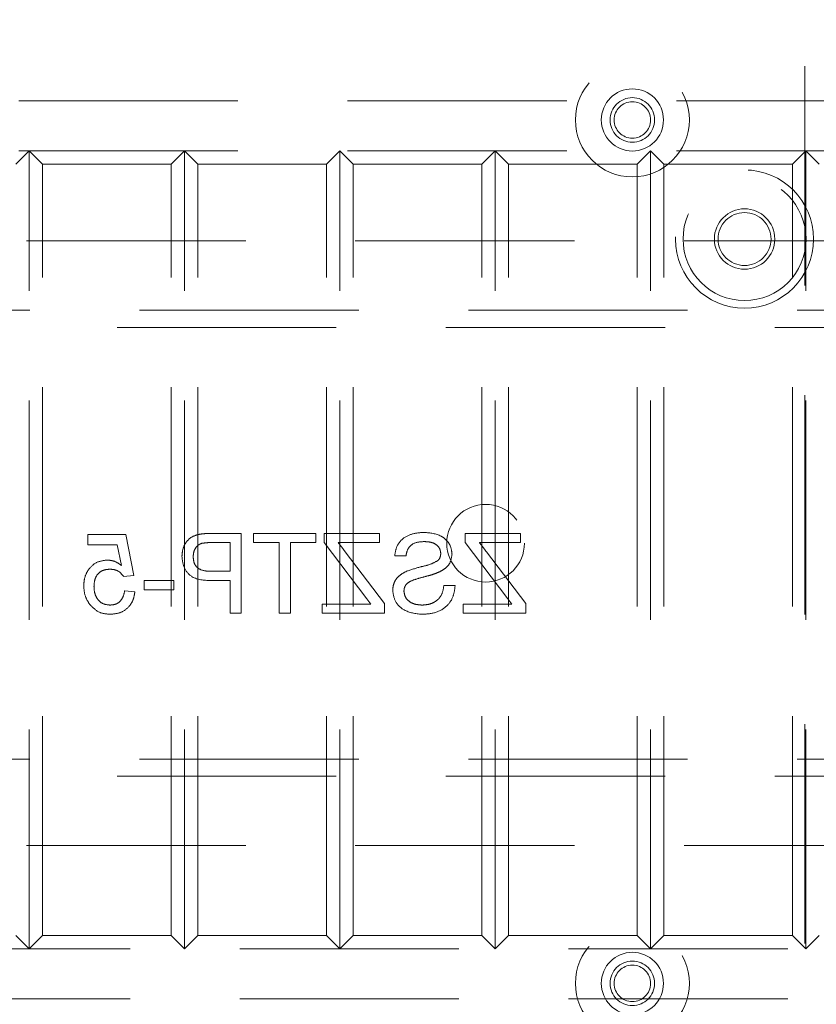
# Model space of a CAD drawing. Units: millimetres. Extents: x 11 to 205, y 5 to 292.
# Drawn here: x 74 to 78, y 182 to 187 of the extents above; entities that cross this region are included whole.
import ezdxf

# ---------------------------------------------------------------- set-up
doc = ezdxf.new("R2010")
doc.units = ezdxf.units.MM
doc.linetypes.add('HIDDEN', pattern=[1.905, 1.27, -0.635])

msp = doc.modelspace()

# ---------------------------------------------------------------- linework, layer by layer
at = {"color": 7, "linetype": 'HIDDEN', "lineweight": 18}
for p, q in [((78.3855, 211.8381), (78.3855, 126.8381)), ((58.5904, 186.8725), (80.1904, 186.8725)), ((58.5904, 186.5825), (80.1904, 186.5825)), ((73.8904, 186.5825), (73.8139, 186.506)), ((73.9669, 186.506), (73.8904, 186.5825)), ((73.8904, 181.9625), (73.8904, 186.5825)), ((74.7904, 186.5825), (74.7139, 186.506)), ((74.8669, 186.506), (74.7904, 186.5825)), ((74.7904, 181.9625), (74.7904, 186.5825)), ((75.6904, 186.5825), (75.6139, 186.506)), ((75.6904, 181.9625), (75.6904, 186.5825)), ((75.7669, 186.506), (75.6904, 186.5825)), ((76.5904, 186.5825), (76.5139, 186.506)), ((76.5904, 181.9625), (76.5904, 186.5825)), ((76.6669, 186.506), (76.5904, 186.5825)), ((77.4904, 186.5825), (77.4139, 186.506)), ((77.5669, 186.506), (77.4904, 186.5825)), ((77.4904, 181.9625), (77.4904, 186.5825)), ((78.3904, 186.5825), (78.3139, 186.506)), ((78.3904, 181.9625), (78.3904, 186.5825)), ((78.4669, 186.506), (78.3904, 186.5825)), ((73.9669, 186.506), (74.7139, 186.506)), ((73.9669, 182.0391), (73.9669, 186.506)), ((74.7139, 182.0391), (74.7139, 186.506)), ((74.8669, 186.506), (75.6139, 186.506)), ((74.8669, 182.0391), (74.8669, 186.506)), ((75.6139, 182.0391), (75.6139, 186.506)), ((75.7669, 186.506), (76.5139, 186.506)), ((75.7669, 182.0391), (75.7669, 186.506)), ((76.5139, 182.0391), (76.5139, 186.506)), ((76.6669, 186.506), (77.4139, 186.506)), ((76.6669, 182.0391), (76.6669, 186.506)), ((77.4139, 182.0391), (77.4139, 186.506)), ((77.5669, 186.506), (78.3139, 186.506)), ((77.5669, 182.0391), (77.5669, 186.506)), ((78.3139, 182.0391), (78.3139, 186.506)), ((58.6351, 186.0606), (80.1351, 186.0606)), ((57.3851, 185.6606), (81.3851, 185.6606)), ((81.3851, 185.5606), (57.3851, 185.5606)), ((74.4499, 184.3613), (74.2306, 184.3613)), ((74.2306, 184.3613), (74.2306, 184.302)), ((74.4973, 184.1242), (74.4499, 184.3613)), ((75.1196, 184.3672), (74.9498, 184.3672)), ((75.1196, 183.9049), (75.1196, 184.3672)), ((75.5523, 184.3672), (75.1907, 184.3672)), ((75.1907, 184.3672), (75.1907, 184.3139)), ((75.5523, 184.3139), (75.5523, 184.3672)), ((75.5997, 184.3672), (75.5997, 184.3139)), ((75.9197, 184.3672), (75.5997, 184.3672)), ((75.9197, 184.3139), (75.9197, 184.3672)), ((76.4176, 184.3672), (76.4176, 184.3139)), ((76.7376, 184.3672), (76.4176, 184.3672)), ((76.7376, 184.3139), (76.7376, 184.3672)), ((74.2306, 184.302), (74.4014, 184.302)), ((74.4014, 184.302), (74.4249, 184.1823)), ((74.944, 184.3139), (75.0544, 184.3139)), ((75.0544, 184.3139), (75.0544, 184.1479)), ((75.1907, 184.3139), (75.3389, 184.3139)), ((75.3389, 184.3139), (75.3389, 183.9049)), ((75.4041, 183.9049), (75.4041, 184.3139)), ((75.4041, 184.3139), (75.5523, 184.3139)), ((75.5997, 184.3139), (75.8467, 183.988)), ((75.6815, 184.3139), (75.9197, 184.3139)), ((76.4176, 184.3139), (76.6646, 183.988)), ((76.4994, 184.3139), (76.7376, 184.3139)), ((75.9494, 183.9605), (75.7217, 184.2608)), ((76.0086, 184.2368), (76.0738, 184.2368)), ((76.7673, 183.9605), (76.5396, 184.2608)), ((74.438, 184.1183), (74.4973, 184.1242)), ((75.0544, 184.1479), (74.9429, 184.1479)), ((74.5565, 184.0946), (74.5565, 184.0412)), ((74.7284, 184.0946), (74.5565, 184.0946)), ((74.7284, 184.0412), (74.7284, 184.0946)), ((74.9411, 184.0946), (75.0544, 184.0946)), ((75.0544, 184.0946), (75.0544, 183.9049)), ((76.3583, 184.0649), (76.2931, 184.0649)), ((74.5032, 184.0294), (74.4439, 184.0353)), ((74.5565, 184.0412), (74.7284, 184.0412)), ((75.5878, 183.9583), (75.5878, 183.9049)), ((75.8692, 183.9583), (75.5878, 183.9583)), ((75.8467, 183.988), (75.8692, 183.9583)), ((75.9494, 183.9049), (75.9494, 183.9605)), ((76.4057, 183.9583), (76.4057, 183.9049)), ((76.6871, 183.9583), (76.4057, 183.9583)), ((76.6646, 183.988), (76.6871, 183.9583)), ((76.7673, 183.9049), (76.7673, 183.9605)), ((75.0544, 183.9049), (75.1196, 183.9049)), ((75.3389, 183.9049), (75.4041, 183.9049)), ((75.5878, 183.9049), (75.9494, 183.9049)), ((76.4057, 183.9049), (76.7673, 183.9049)), ((57.3851, 183.0606), (81.3851, 183.0606)), ((81.3851, 182.9606), (57.3851, 182.9606)), ((58.6351, 182.5606), (80.1351, 182.5606)), ((73.8904, 181.9625), (73.8139, 182.0391)), ((73.9669, 182.0391), (73.8904, 181.9625)), ((73.9669, 182.0391), (74.7139, 182.0391)), ((74.7904, 181.9625), (74.7139, 182.0391)), ((74.8669, 182.0391), (74.7904, 181.9625)), ((74.8669, 182.0391), (75.6139, 182.0391)), ((75.6904, 181.9625), (75.6139, 182.0391)), ((75.7669, 182.0391), (75.6904, 181.9625)), ((75.7669, 182.0391), (76.5139, 182.0391)), ((76.5904, 181.9625), (76.5139, 182.0391)), ((76.6669, 182.0391), (76.5904, 181.9625)), ((76.6669, 182.0391), (77.4139, 182.0391)), ((77.4904, 181.9625), (77.4139, 182.0391)), ((77.5669, 182.0391), (77.4904, 181.9625)), ((77.5669, 182.0391), (78.3139, 182.0391)), ((78.3904, 181.9625), (78.3139, 182.0391)), ((78.4669, 182.0391), (78.3904, 181.9625)), ((80.1904, 181.9625), (58.5904, 181.9625)), ((80.1904, 181.6725), (58.5904, 181.6725))]:
    msp.add_line(p, q, dxfattribs=at)
for centre, radius in [((77.3855, 186.7616), 0.33), ((77.3855, 186.7616), 0.18), ((77.3855, 186.7616), 0.1291), ((77.3855, 186.7616), 0.1056), ((78.0355, 186.0719), 0.4), ((78.0355, 186.0719), 0.3563), ((78.0355, 186.0719), 0.175), ((78.0355, 186.0719), 0.1532), ((76.5351, 184.3106), 0.225), ((77.3855, 181.7616), 0.33), ((77.3855, 181.7616), 0.18), ((77.3855, 181.7616), 0.1291), ((77.3855, 181.7616), 0.1056)]:
    msp.add_circle(centre, radius, dxfattribs=at)
for points, knots in [([(74.8812, 184.3629), (74.8645, 184.3588), (74.831, 184.3506), (74.7966, 184.3151), (74.7787, 184.2746), (74.7768, 184.2477), (74.7758, 184.2343)], [0, 0, 0, 0, 0.2800243, 0.5589085, 0.7794083, 1, 1, 1, 1]), ([(74.9498, 184.3672), (74.9369, 184.3672), (74.914, 184.3671), (74.8912, 184.3642), (74.8812, 184.3629)], [0, 0, 0, 0, 0.560101, 1, 1, 1, 1]), ([(76.18, 184.3731), (76.1571, 184.3717), (76.1114, 184.3688), (76.0523, 184.3398), (76.0161, 184.2907), (76.0111, 184.2548), (76.0086, 184.2368)], [0, 0, 0, 0, 0.280795, 0.560161, 0.77988, 1, 1, 1, 1]), ([(76.3405, 184.2466), (76.339, 184.2608), (76.3359, 184.2893), (76.3128, 184.3267), (76.2628, 184.3652), (76.2141, 184.3699), (76.18, 184.3731)], [0, 0, 0, 0, 0.18704, 0.374137, 0.561156, 1, 1, 1, 1]), ([(74.841, 184.2325), (74.8416, 184.2417), (74.8428, 184.2602), (74.8542, 184.2837), (74.8705, 184.3016), (74.884, 184.3071), (74.8908, 184.3098)], [0, 0, 0, 0, 0.280233, 0.560077, 0.78015, 1, 1, 1, 1]), ([(74.8908, 184.3098), (74.9006, 184.3113), (74.9183, 184.314), (74.9362, 184.3139), (74.944, 184.3139)], [0, 0, 0, 0, 0.559581, 1, 1, 1, 1]), ([(75.7217, 184.2608), (75.7142, 184.2707), (75.7008, 184.2884), (75.6874, 184.3061), (75.6815, 184.3139)], [0, 0, 0, 0, 0.5600259, 1, 1, 1, 1]), ([(76.0738, 184.2368), (76.0763, 184.2506), (76.0813, 184.2782), (76.1186, 184.316), (76.1551, 184.3184), (76.1775, 184.3198)], [0, 0, 0, 0, 0.281106, 0.560288, 1, 1, 1, 1]), ([(76.1775, 184.3198), (76.19, 184.3194), (76.2151, 184.3185), (76.2485, 184.3055), (76.2713, 184.2805), (76.274, 184.2607), (76.2753, 184.2508)], [0, 0, 0, 0, 0.281285, 0.560827, 0.78067, 1, 1, 1, 1]), ([(76.5396, 184.2608), (76.5321, 184.2707), (76.5187, 184.2884), (76.5053, 184.3061), (76.4994, 184.3139)], [0, 0, 0, 0, 0.5600259, 1, 1, 1, 1]), ([(74.7758, 184.2343), (74.7783, 184.2112), (74.7832, 184.1651), (74.8422, 184.0984), (74.9036, 184.096), (74.9411, 184.0946)], [0, 0, 0, 0, 0.280754, 0.559709, 1, 1, 1, 1]), ([(74.9429, 184.1479), (74.9287, 184.1484), (74.9006, 184.1494), (74.8626, 184.1661), (74.8433, 184.199), (74.8418, 184.2213), (74.841, 184.2325)], [0, 0, 0, 0, 0.281395, 0.559739, 0.779353, 1, 1, 1, 1]), ([(76.2753, 184.2508), (76.2745, 184.2422), (76.2731, 184.2268), (76.2632, 184.2151), (76.2588, 184.21)], [0, 0, 0, 0, 0.5595767, 1, 1, 1, 1]), ([(76.2723, 184.1466), (76.2827, 184.1525), (76.3034, 184.1643), (76.3332, 184.1968), (76.3377, 184.2277), (76.3405, 184.2466)], [0, 0, 0, 0, 0.281437, 0.562264, 1, 1, 1, 1]), ([(74.3425, 184.2131), (74.3214, 184.2104), (74.279, 184.2049), (74.2342, 184.1626), (74.2101, 184.1133), (74.2079, 184.0801), (74.2069, 184.0635)], [0, 0, 0, 0, 0.279169, 0.558811, 0.779181, 1, 1, 1, 1]), ([(74.4249, 184.1823), (74.4109, 184.1919), (74.3859, 184.2091), (74.3558, 184.2119), (74.3425, 184.2131)], [0, 0, 0, 0, 0.559933, 1, 1, 1, 1]), ([(76.2588, 184.21), (76.2429, 184.2015), (76.211, 184.1846), (76.1475, 184.1721), (76.1037, 184.1571), (76.077, 184.1479)], [0, 0, 0, 0, 0.2787324, 0.5593651, 1, 1, 1, 1]), ([(74.2661, 184.0599), (74.2671, 184.0745), (74.2689, 184.1034), (74.2908, 184.1396), (74.3247, 184.1578), (74.3475, 184.1591), (74.3589, 184.1598)], [0, 0, 0, 0, 0.280668, 0.559618, 0.779305, 1, 1, 1, 1]), ([(74.3589, 184.1598), (74.3676, 184.1593), (74.3851, 184.1585), (74.4147, 184.1463), (74.4292, 184.1289), (74.438, 184.1183)], [0, 0, 0, 0, 0.280924, 0.561182, 1, 1, 1, 1]), ([(76.077, 184.1479), (76.0647, 184.1417), (76.0403, 184.1293), (76.0138, 184.1009), (75.999, 184.0684), (75.9975, 184.0469), (75.9968, 184.0361)], [0, 0, 0, 0, 0.28038, 0.559919, 0.779866, 1, 1, 1, 1]), ([(76.1112, 184.0954), (76.1295, 184.1013), (76.1596, 184.1109), (76.2022, 184.1217), (76.2381, 184.132), (76.2609, 184.1417), (76.2723, 184.1466)], [0, 0, 0, 0, 0.3399406, 0.5600145, 0.7800792, 1, 1, 1, 1]), ([(74.2069, 184.0635), (74.2085, 184.0415), (74.2114, 184.0023), (74.2328, 183.9695), (74.2422, 183.9551)], [0, 0, 0, 0, 0.559726, 1, 1, 1, 1]), ([(74.3592, 183.9523), (74.344, 183.9539), (74.3137, 183.9571), (74.2824, 183.9885), (74.268, 184.0246), (74.2668, 184.0481), (74.2661, 184.0599)], [0, 0, 0, 0, 0.279557, 0.558277, 0.778888, 1, 1, 1, 1]), ([(76.062, 184.033), (76.0627, 184.041), (76.0642, 184.0569), (76.0812, 184.0812), (76.0998, 184.09), (76.1112, 184.0954)], [0, 0, 0, 0, 0.280121, 0.55998, 1, 1, 1, 1]), ([(76.1647, 183.899), (76.1916, 183.9004), (76.2453, 183.9031), (76.313, 183.9418), (76.3511, 184.0018), (76.3559, 184.0439), (76.3583, 184.0649)], [0, 0, 0, 0, 0.280816, 0.559567, 0.779621, 1, 1, 1, 1]), ([(76.2931, 184.0649), (76.2905, 184.0473), (76.2853, 184.0122), (76.251, 183.9738), (76.209, 183.9552), (76.1814, 183.9533), (76.1675, 183.9523)], [0, 0, 0, 0, 0.280634, 0.558674, 0.779198, 1, 1, 1, 1]), ([(74.4439, 184.0353), (74.4415, 184.0233), (74.4366, 183.9992), (74.4167, 183.97), (74.3882, 183.9543), (74.3689, 183.953), (74.3592, 183.9523)], [0, 0, 0, 0, 0.280746, 0.55995, 0.779623, 1, 1, 1, 1]), ([(74.3596, 183.899), (74.3798, 183.9007), (74.4202, 183.904), (74.4676, 183.9379), (74.4956, 183.9824), (74.5007, 184.0137), (74.5032, 184.0294)], [0, 0, 0, 0, 0.280069, 0.559241, 0.779436, 1, 1, 1, 1]), ([(75.9968, 184.0361), (76.0005, 184.0136), (76.0079, 183.9686), (76.0706, 183.9098), (76.129, 183.9031), (76.1647, 183.899)], [0, 0, 0, 0, 0.279938, 0.560067, 1, 1, 1, 1]), ([(76.1675, 183.9523), (76.1537, 183.9532), (76.126, 183.955), (76.0902, 183.9719), (76.0667, 184.0004), (76.0635, 184.0221), (76.062, 184.033)], [0, 0, 0, 0, 0.280922, 0.560814, 0.780498, 1, 1, 1, 1]), ([(74.2422, 183.9551), (74.2606, 183.9368), (74.2935, 183.9041), (74.3393, 183.9006), (74.3596, 183.899)], [0, 0, 0, 0, 0.558494, 1, 1, 1, 1])]:
    msp.add_open_spline(points, degree=3, knots=knots, dxfattribs=at)

doc.saveas('drawing.dxf')
